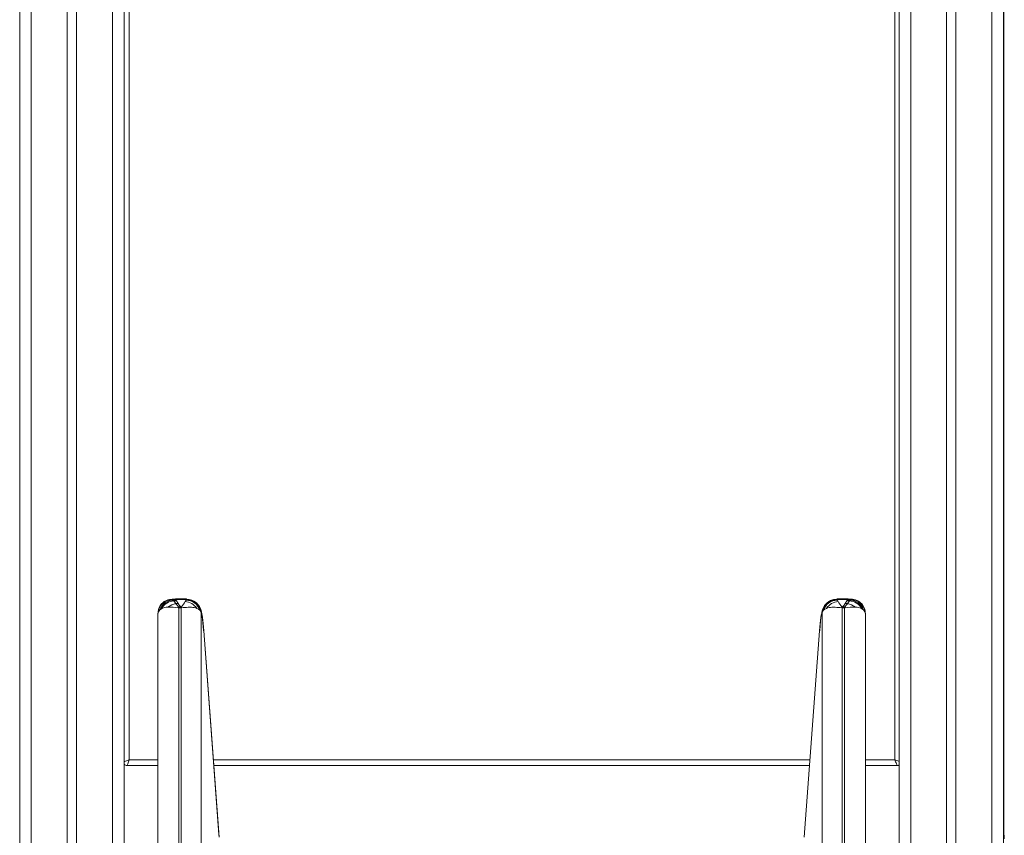
# Model space of a CAD drawing. Units: millimetres. Extents: x -6142 to 11022, y -7665 to 859.
# Drawn here: x 133 to 982, y -1132 to -429 of the extents above; entities that cross this region are included whole.
import ezdxf

# ---------------------------------------------------------------- set-up
doc = ezdxf.new("R2010")
doc.units = ezdxf.units.MM

msp = doc.modelspace()

# ---------------------------------------------------------------- linework, layer by layer
at = {"color": 7, "linetype": 'Continuous', "lineweight": 15}
for p, q in [((133.42, 294.6), (133.42, -2536.34)), ((174.42, 294.6), (174.42, -2536.34)), ((182.42, 294.6), (182.42, -2536.34)), ((223.42, 294.6), (223.42, -2536.34)), ((223.64, 294.6), (223.64, -1136.34)), ((932.67, 294.6), (932.67, -2536.34)), ((940.67, 294.6), (940.67, -2536.34)), ((981.67, 294.6), (981.67, -2536.34)), ((982.11, 294.6), (982.11, -1132.47)), ((891.67, -414.69), (891.67, -2536.34)), ((265.8, -929.18), (268.18, -929.18)), ((265.8, -929.18), (266.07, -929.65)), ((266.07, -929.65), (266.44, -930.24)), ((266.07, -929.65), (268.39, -929.65)), ((266.44, -930.24), (268.71, -930.24)), ((277.19, -928.72), (267.83, -928.72)), ((268.18, -929.18), (267.83, -928.77)), ((268.01, -932.61), (270.14, -932.61)), ((268.39, -929.65), (268.18, -929.18)), ((268.18, -929.18), (277.03, -929.18)), ((268.39, -929.65), (268.71, -930.24)), ((268.71, -930.24), (270.14, -932.61)), ((276.1, -930.91), (276.82, -929.65)), ((276.82, -929.65), (277.03, -929.18)), ((277.03, -929.18), (277.08, -928.95)), ((847.4, -928.72), (838.04, -928.72)), ((838.21, -929.18), (838.15, -928.95)), ((838.21, -929.18), (838.42, -929.65)), ((838.21, -929.18), (847.05, -929.18)), ((838.42, -929.65), (839.13, -930.91)), ((845.09, -932.61), (846.52, -930.24)), ((847.22, -932.61), (845.09, -932.61)), ((846.52, -930.24), (846.84, -929.65)), ((846.52, -930.24), (848.79, -930.24)), ((846.84, -929.65), (847.05, -929.18)), ((849.16, -929.65), (846.84, -929.65)), ((849.44, -929.18), (847.05, -929.18)), ((849.16, -929.65), (848.79, -930.24)), ((849.44, -929.18), (849.16, -929.65)), ((252.62, -941.62), (252.62, -941.72)), ((252.62, -941.72), (252.62, -950.42)), ((255.6, -937.09), (254.26, -938.05)), ((270.08, -936.23), (270.02, -936.23)), ((270.62, -936.24), (270.08, -936.23)), ((270.46, -935.43), (270.54, -935.43)), ((270.54, -935.43), (272.45, -935.43)), ((270.62, -2001.58), (270.62, -936.24)), ((272.01, -936.24), (270.62, -936.24)), ((272.6, -936.24), (272.01, -936.24)), ((272.6, -936.24), (272.6, -2001.58)), ((287.7, -937.57), (286.22, -936.79)), ((288.99, -938.72), (287.7, -937.57)), ((289.8, -940.1), (288.99, -938.72)), ((290.03, -940.95), (289.8, -940.1)), ((290.03, -940.95), (290.03, -2014.17)), ((825.43, -940.1), (825.2, -940.95)), ((825.2, -940.95), (825.2, -2014.17)), ((826.24, -938.72), (825.43, -940.1)), ((827.53, -937.57), (826.24, -938.72)), ((829.01, -936.79), (827.53, -937.57)), ((842.63, -2001.58), (842.63, -936.24)), ((842.63, -936.24), (843.22, -936.24)), ((844.69, -935.43), (842.78, -935.43)), ((843.22, -936.24), (844.61, -936.24)), ((844.61, -936.24), (845.15, -936.23)), ((844.61, -936.24), (844.61, -2001.58)), ((844.77, -935.43), (844.69, -935.43)), ((845.15, -936.23), (845.21, -936.23)), ((860.97, -938.05), (859.63, -937.09)), ((862.61, -941.72), (862.61, -941.62)), ((862.61, -941.72), (862.61, -950.42)), ((252.62, -950.42), (252.62, -2015.77)), ((862.61, -950.42), (862.61, -2015.77)), ((305.16, -1131.7), (292.1, -956.12)), ((305.37, -1134.18), (292.12, -956.05)), ((823.11, -956.05), (809.87, -1134.18)), ((809.88, -1134.2), (823.13, -956.12)), ((252.62, -1072.33), (225.94, -1072.33)), ((814.47, -1072.33), (300.77, -1072.33)), ((889.94, -1072.33), (862.61, -1072.33)), ((305.35, -1134.2), (305.16, -1131.7)), ((982.39, -1132.47), (981.67, -1132.47)), ((982.39, -1135.47), (982.39, -1132.47))]:
    msp.add_line(p, q, dxfattribs=at)
at = {"color": 8, "linetype": 'Continuous', "lineweight": 15}
for p, q in [((143.42, 294.6), (143.42, -2536.34)), ((213.42, 294.6), (213.42, -2536.34)), ((901.67, 294.6), (901.67, -2536.34)), ((971.67, 294.6), (971.67, -2536.34)), ((227.94, -414.68), (227.94, -1067.33)), ((887.94, -1067.33), (887.94, -416.91)), ((838.04, -928.85), (838.15, -928.95)), ((227.94, -1067.33), (252.62, -1067.33)), ((300.39, -1067.33), (814.84, -1067.33)), ((862.61, -1067.33), (887.94, -1067.33))]:
    msp.add_line(p, q, dxfattribs=at)
at = {"color": 7, "linetype": 'Continuous', "lineweight": 15, "flags": 128}
for points in [[(267.78, -928.74), (265, -928.81), (262.49, -929.11), (261.04, -929.48), (259.91, -929.9), (258.11, -930.88), (256.74, -931.93), (255.65, -933.02), (254.63, -934.35), (253.73, -935.99), (253.11, -937.81), (252.77, -939.75), (252.65, -941.7), (252.62, -943.82), (252.62, -944.28)], [(268.01, -932.61), (264.46, -933.69), (261.22, -935.7)], [(266.44, -930.24), (267.04, -931.14), (268.01, -932.61)], [(270.46, -935.43), (270.36, -935.4), (270.06, -935.24), (269.07, -934.16), (268.87, -933.88), (268.52, -933.37), (268.17, -932.86), (268.07, -932.7), (268.01, -932.61)], [(270.14, -932.61), (271.03, -934), (271.59, -934.76), (271.95, -935.14), (272.2, -935.33), (272.33, -935.39), (272.45, -935.43)], [(277.19, -928.75), (277.25, -928.79), (277.32, -929)], [(291.95, -955.86), (291.63, -952.39), (291.31, -949.23), (291.01, -946.45), (290.72, -944.09), (290.39, -941.61), (290.12, -939.85), (289.86, -938.57), (289.56, -937.59), (289.1, -936.48), (288.42, -935.19), (287.39, -933.74), (285.81, -932.12), (283.56, -930.56), (280.66, -929.4), (277.31, -928.96)], [(837.92, -928.96), (835.08, -929.27), (832.63, -930.08), (830.7, -931.14), (829.28, -932.22), (828.18, -933.33), (827.31, -934.45), (826.64, -935.55), (826.11, -936.63), (825.55, -938.16), (825.07, -940.01), (824.63, -942.44), (824.3, -944.82), (823.96, -947.79), (823.62, -951.46), (823.29, -955.86)], [(837.91, -929.09), (837.98, -928.79), (838.04, -928.85)], [(845.09, -932.61), (844.2, -934), (843.28, -935.14), (842.9, -935.39), (842.78, -935.43)], [(844.77, -935.43), (844.87, -935.4), (845.17, -935.24), (846.16, -934.16), (846.36, -933.88), (846.71, -933.37), (847.1, -932.8), (847.19, -932.66), (847.21, -932.62), (847.22, -932.61), (847.22, -932.61), (847.22, -932.61)], [(847.05, -929.18), (847.24, -928.81), (847.4, -928.75)], [(848.79, -930.24), (848.19, -931.14), (847.22, -932.61)], [(847.22, -932.61), (850.77, -933.69), (854.01, -935.7)], [(862.4, -939.49), (862.35, -938.93), (861.9, -937.02), (861.04, -935.07), (859.73, -933.19), (858.24, -931.72), (857.49, -931.14), (856.7, -930.62), (855.64, -930.05), (854.18, -929.49), (851.49, -928.93), (847.79, -928.73), (847.46, -928.74)], [(254.26, -938.05), (253.02, -939.74), (252.62, -941.62)], [(272.45, -935.43), (272.17, -935.92), (272.01, -936.24)], [(275.93, -936.06), (274.3, -936.18), (272.6, -936.24)], [(292.1, -956.12), (291.85, -952.87), (291.56, -949.76), (291.26, -946.94), (290.97, -944.54), (290.68, -942.68), (290.43, -941.44), (290.21, -940.87), (290.03, -940.95)], [(823.13, -956.12), (823.39, -952.87), (823.67, -949.76), (823.97, -946.94), (824.26, -944.54), (824.55, -942.68), (824.8, -941.44), (825.02, -940.87), (825.2, -940.95)], [(842.63, -936.24), (840.93, -936.18), (839.3, -936.06)], [(843.22, -936.24), (843.06, -935.92), (842.78, -935.43)], [(845.21, -936.23), (845.21, -936.22), (845.21, -936.21), (845.16, -936.08), (845.04, -935.8), (844.88, -935.54), (844.81, -935.46), (844.79, -935.44), (844.78, -935.43), (844.77, -935.43), (844.77, -935.43), (844.77, -935.43)], [(862.61, -941.62), (862.22, -939.74), (860.97, -938.05)], [(291.94, -955.86), (291.96, -955.87), (292.07, -956.05)], [(823.29, -955.86), (823.27, -955.87), (823.16, -956.05)], [(225.94, -1072.33), (225.98, -1072.23), (226.09, -1071.95), (226.28, -1071.49), (226.53, -1070.86), (226.83, -1070.11), (227.18, -1069.24), (227.55, -1068.3), (227.94, -1067.33)], [(889.94, -1072.33), (889.9, -1072.23), (889.79, -1071.95), (889.6, -1071.49), (889.35, -1070.86), (889.05, -1070.11), (888.71, -1069.24), (888.33, -1068.3), (887.94, -1067.33)]]:
    msp.add_lwpolyline(points, dxfattribs=at)
at = {"color": 8, "linetype": 'Continuous', "lineweight": 15, "flags": 128}
for points in [[(277.08, -928.95), (277.16, -928.73), (277.19, -928.75)], [(227.94, -1067.33), (227.07, -1067.68), (226.23, -1068.01), (225.44, -1068.33), (224.73, -1068.61), (224.11, -1068.86), (223.64, -1069.05)], [(891.67, -1068.82), (891.15, -1068.61), (890.44, -1068.33), (889.65, -1068.01), (888.81, -1067.68), (887.94, -1067.33)]]:
    msp.add_lwpolyline(points, dxfattribs=at)
at = {"color": 7, "linetype": 'Continuous', "lineweight": 15}
for centre, radius, start, end in [((265.41, -941.98), 12.8, 88.29407, 178.41686), ((266.74, -943.1), 13.47, 92.83594, 157.94073), ((267.5, -943.91), 13.71, 94.39745, 150.18651), ((261.14, -923.66), 16.62, 315.29038, 334.13851), ((274.79, -944.8), 13.96, 35.05244, 84.6202), ((276.3, -943.04), 13.4, 18.79768, 87.81026), ((276.85, -942.33), 13.15, 9.7458, 89.21857), ((277.04, -941.98), 13.04, 4.53186, 89.79541), ((838.19, -941.98), 13.04, 90.20495, 175.46771), ((838.38, -942.33), 13.15, 90.78132, 170.25425), ((838.93, -943.04), 13.4, 92.18989, 161.20196), ((840.44, -944.8), 13.96, 95.37956, 144.94777), ((853.55, -924.03), 15.98, 205.47596, 225.09477), ((847.73, -943.91), 13.71, 29.8137, 85.60228), ((848.49, -943.1), 13.47, 22.05894, 87.16429), ((849.73, -942.07), 12.89, 1.97377, 91.31514), ((261.4, -948.5), 12.8, 90.78171, 116.95581), ((256.26, -1092.83), 157.2, 84.97914, 88.18987), ((271.41, -936.48), 1.41, 132.10725, 169.82293), ((272.6, -934.73), 0.716, 257.67691, 299.90632), ((280.34, -975.16), 39.36, 88.26013, 96.44457), ((281.08, -949.95), 14.13, 68.67972, 88.15287), ((834.15, -949.96), 14.14, 91.85419, 111.31307), ((834.89, -975.16), 39.36, 83.55535, 91.73994), ((842.63, -934.73), 0.715, 240.08985, 282.32717), ((858.97, -1092.83), 157.21, 91.81017, 95.02084), ((853.79, -948.65), 12.95, 63.2018, 89.06072), ((225.94, -1069.33), 3, 219.91926, 270), ((889.94, -1069.33), 3, 270, 305.16197)]:
    msp.add_arc(centre, radius, start, end, dxfattribs=at)

doc.saveas('drawing.dxf')
